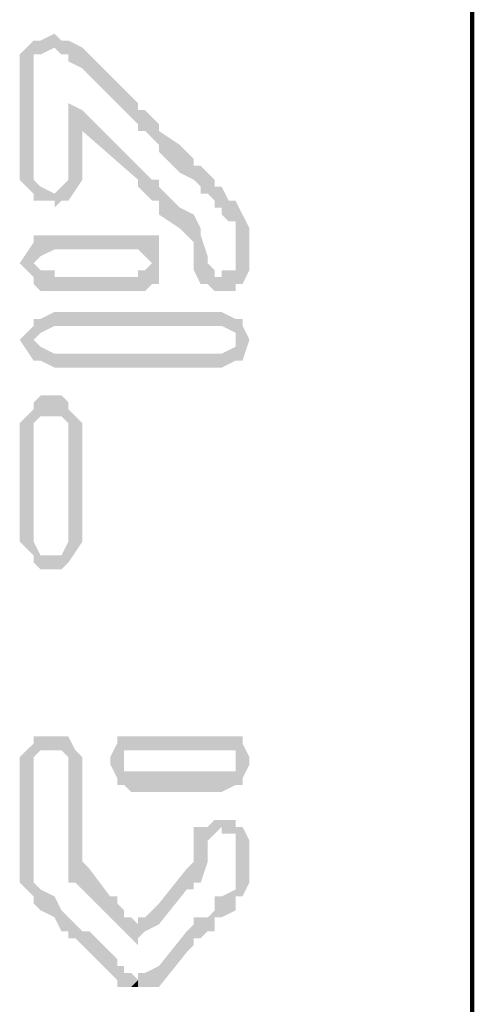
# Model space of a CAD drawing. Units: inches. Extents: x 1 to 396, y -1 to 505.
# Drawn here: x 22 to 24, y 102 to 106 of the extents above; entities that cross this region are included whole.
import ezdxf

# ---------------------------------------------------------------- set-up
doc = ezdxf.new("R2010")
doc.units = ezdxf.units.IN
doc.layers.add('H', color=7, linetype='CONTINUOUS', lineweight=100)
doc.layers.add('P', color=250, linetype='CONTINUOUS', lineweight=100)

msp = doc.modelspace()

# ---------------------------------------------------------------- hatches: boundary and pattern name
at = {"layer": 'H', "linetype": 'CONTINUOUS'}
for points in [[(22.1111, 106.0556), (22.0556, 106.0278), (22.0556, 105.9722)], [(22.1111, 106.0556), (22.1111, 106), (22.0556, 105.9722)], [(22.1389, 106.0278), (22.1111, 106.0556), (22.1111, 106)], [(22.0278, 106.0278), (21.9722, 105.9722), (21.9722, 105.4722)], [(22.0278, 106.0278), (22.0278, 105.4167), (21.9722, 105.4722)], [(22.0556, 106.0278), (22.0278, 106.0278), (22.0278, 105.9722)], [(22.0556, 106.0278), (22.0556, 105.9722), (22.0278, 105.9722)], [(22.0278, 106.0278), (22.0278, 105.9722), (22.0278, 105.3889)], [(22.0278, 106.0278), (22.0278, 105.3889), (22.0278, 105.4167)], [(22.1389, 106.0278), (22.1389, 105.9722), (22.1111, 106)], [(22.1667, 106.0278), (22.1389, 106.0278), (22.1389, 105.9722)], [(22.1667, 106.0278), (22.1667, 105.9722), (22.1389, 105.9722)], [(22.2222, 106), (22.1667, 106.0278), (22.1667, 105.9444)], [(22.1667, 106.0278), (22.1667, 105.9444), (22.1667, 105.9722)], [(22.2222, 106), (22.2222, 105.9167), (22.1667, 105.9444)], [(22.4444, 105.7778), (22.2222, 106), (22.2222, 105.9167)], [(22.4444, 105.7778), (22.4444, 105.6944), (22.2222, 105.9167)], [(22.1667, 105.8056), (22.1667, 105.8333), (22.1667, 105.3889)], [(22.1667, 105.7778), (22.1667, 105.8056), (22.1667, 105.3889)], [(22.2222, 105.75), (22.1667, 105.7778), (22.1667, 105.3889)], [(22.4444, 105.75), (22.4444, 105.7778), (22.4444, 105.6944)], [(22.2222, 105.75), (22.2222, 105.4722), (22.1667, 105.3889)], [(22.4444, 105.5278), (22.2222, 105.75), (22.2222, 105.6667)], [(22.4722, 105.75), (22.4444, 105.75), (22.4444, 105.6667)], [(22.4722, 105.75), (22.4722, 105.6667), (22.4444, 105.6667)], [(22.4444, 105.75), (22.4444, 105.6667), (22.4444, 105.6944)], [(22.5, 105.7222), (22.4722, 105.75), (22.4722, 105.6667)], [(22.5, 105.7222), (22.5, 105.6389), (22.4722, 105.6667)], [(22.5278, 105.6944), (22.5, 105.7222), (22.5, 105.6389)], [(22.5278, 105.6944), (22.5278, 105.6111), (22.5, 105.6389)], [(22.5278, 105.6667), (22.5278, 105.6944), (22.5278, 105.6111)], [(22.4444, 105.5278), (22.4444, 105.4722), (22.2222, 105.6667)], [(22.6111, 105.6111), (22.5278, 105.6667), (22.5278, 105.5833)], [(22.5278, 105.6667), (22.5278, 105.5833), (22.5278, 105.6111)], [(22.6111, 105.6111), (22.6111, 105.5), (22.5278, 105.5833)], [(22.6667, 105.5556), (22.6111, 105.6111), (22.6111, 105.5)], [(22.6667, 105.5556), (22.6667, 105.4722), (22.6111, 105.5)], [(22.6667, 105.5278), (22.6667, 105.5556), (22.6667, 105.4722)], [(22.4722, 105.5), (22.4444, 105.5278), (22.4444, 105.4444)], [(22.4444, 105.5278), (22.4444, 105.4444), (22.4444, 105.4722)], [(22.4722, 105.5), (22.4722, 105.4167), (22.4444, 105.4444)], [(22.5, 105.4722), (22.4722, 105.5), (22.4722, 105.4167)], [(22.6944, 105.5278), (22.6667, 105.5278), (22.6667, 105.4722)], [(22.6944, 105.5278), (22.6944, 105.4444), (22.6667, 105.4722)], [(22.7222, 105.5), (22.6944, 105.5278), (22.6944, 105.4167)], [(22.6944, 105.5278), (22.6944, 105.4167), (22.6944, 105.4444)], [(22.7222, 105.5), (22.7222, 105.4167), (22.6944, 105.4167)], [(22.75, 105.4722), (22.7222, 105.5), (22.7222, 105.4167)], [(22.0556, 105.4444), (22.0278, 105.4722), (22.0278, 105.3889)], [(22.1667, 105.4722), (22.1389, 105.4444), (22.1389, 105.3889)], [(22.1667, 105.4722), (22.1667, 105.3889), (22.1389, 105.3889)], [(22.5, 105.4722), (22.5, 105.3889), (22.4722, 105.4167)], [(22.5278, 105.4722), (22.5, 105.4722), (22.5, 105.3889)], [(22.5278, 105.4722), (22.5278, 105.3889), (22.5, 105.3889)], [(22.5278, 105.4444), (22.5278, 105.4722), (22.5278, 105.3611)], [(22.5278, 105.4722), (22.5278, 105.3611), (22.5278, 105.3889)], [(22.75, 105.4722), (22.75, 105.3889), (22.7222, 105.4167)], [(22.75, 105.4444), (22.75, 105.4722), (22.75, 105.3611)], [(22.75, 105.4722), (22.75, 105.3611), (22.75, 105.3889)], [(22.0556, 105.4444), (22.0556, 105.3889), (22.0278, 105.3889)], [(22.1111, 105.4167), (22.0556, 105.4444), (22.0556, 105.3889)], [(22.1389, 105.4444), (22.1111, 105.4167), (22.1111, 105.3611)], [(22.1389, 105.4444), (22.1389, 105.3889), (22.1111, 105.3611)], [(22.6111, 105.3611), (22.5278, 105.4444), (22.5278, 105.3333)], [(22.5278, 105.4444), (22.5278, 105.3333), (22.5278, 105.3611)], [(22.7778, 105.4444), (22.75, 105.4444), (22.75, 105.3611)], [(22.7778, 105.4444), (22.7778, 105.3611), (22.75, 105.3611)], [(22.8056, 105.3889), (22.7778, 105.4444), (22.7778, 105.3333)], [(22.7778, 105.4444), (22.7778, 105.3333), (22.7778, 105.3611)], [(22.1111, 105.4167), (22.1111, 105.3889), (22.0556, 105.3889)], [(22.1111, 105.4167), (22.1111, 105.3611), (22.1111, 105.3889)], [(22.8056, 105.3889), (22.8056, 105.3056), (22.7778, 105.3333)], [(22.8333, 105.3889), (22.8056, 105.3889), (22.8056, 105.3056)], [(22.8333, 105.3889), (22.8333, 105.3056), (22.8056, 105.3056)], [(22.8611, 105.3333), (22.8333, 105.3889), (22.8333, 105.1389)], [(22.8333, 105.3889), (22.8333, 105.2222), (22.8333, 105.3056)], [(22.6111, 105.3611), (22.6111, 105.2778), (22.5278, 105.3333)], [(22.6667, 105.3333), (22.6111, 105.3611), (22.6111, 105.2778)], [(22.6667, 105.3333), (22.6667, 105.2222), (22.6111, 105.2778)], [(22.6944, 105.2778), (22.6667, 105.3333), (22.6667, 105.1111)], [(22.6667, 105.3333), (22.6667, 105.1111), (22.6667, 105.1389)], [(22.6667, 105.3333), (22.6667, 105.1389), (22.6667, 105.2222)], [(22.8611, 105.3333), (22.8333, 105.1389), (22.8333, 105.0556)], [(22.8611, 105.3333), (22.8611, 105.0556), (22.8333, 105.0556)], [(22.8889, 105.2778), (22.8611, 105.3333), (22.8611, 105.0556)], [(22.6944, 105.2778), (22.6944, 105.0556), (22.6667, 105.1111)], [(22.6944, 105.25), (22.6944, 105.2778), (22.6944, 105.0556)], [(22.8889, 105.2778), (22.8889, 105.1111), (22.8611, 105.0556)], [(22.8889, 105.2222), (22.8889, 105.2778), (22.8889, 105.1111)], [(22.0278, 105.2222), (22.0278, 105.0833), (21.9722, 105.1389)], [(22.0556, 105.25), (22.0278, 105.25), (22.0278, 105.1389)], [(22.0556, 105.25), (22.0556, 105.1667), (22.0278, 105.1389)], [(22.0278, 105.25), (22.0278, 105.2222), (22.0278, 105.0556)], [(22.0278, 105.25), (22.0278, 105.1389), (22.0278, 105.0556)], [(22.0278, 105.2222), (22.0278, 105.0556), (22.0278, 105.0833)], [(22.1111, 105.25), (22.0556, 105.25), (22.0556, 105.1667)], [(22.1111, 105.25), (22.1111, 105.1944), (22.0556, 105.1667)], [(22.1389, 105.25), (22.1111, 105.25), (22.1111, 105.1944)], [(22.1389, 105.25), (22.1389, 105.1944), (22.1111, 105.1944)], [(22.1667, 105.25), (22.1389, 105.25), (22.1389, 105.1944)], [(22.1667, 105.25), (22.1667, 105.1944), (22.1389, 105.1944)], [(22.2222, 105.25), (22.1667, 105.25), (22.1667, 105.1944)], [(22.2222, 105.25), (22.2222, 105.1944), (22.1667, 105.1944)], [(22.4444, 105.25), (22.2222, 105.25), (22.2222, 105.1944)], [(22.4444, 105.25), (22.4444, 105.1944), (22.2222, 105.1944)], [(22.4722, 105.25), (22.4444, 105.25), (22.4444, 105.1944)], [(22.4722, 105.25), (22.4722, 105.1667), (22.4444, 105.1944)], [(22.5, 105.25), (22.4722, 105.25), (22.4722, 105.1667)], [(22.5, 105.25), (22.5, 105.1389), (22.4722, 105.1667)], [(22.5278, 105.25), (22.5, 105.25), (22.5, 105.1389)], [(22.5278, 105.25), (22.5, 105.1389), (22.5, 105.0556)], [(22.5278, 105.25), (22.5278, 105.0556), (22.5, 105.0556)], [(22.5278, 105.2222), (22.5278, 105.25), (22.5278, 105.0556)], [(22.5278, 105.1944), (22.5278, 105.2222), (22.5278, 105.0556)], [(22.7222, 105.1667), (22.6944, 105.25), (22.6944, 105.0556)], [(22.5278, 105.1667), (22.5278, 105.1944), (22.5278, 105.0556)], [(22.5278, 105.1667), (22.5278, 105.1389), (22.5278, 105.0556)], [(22.7222, 105.1667), (22.7222, 105.0556), (22.6944, 105.0556)], [(22.0556, 105.1111), (22.0278, 105.1389), (22.0278, 105.0556)], [(22.0556, 105.1111), (22.0556, 105.0278), (22.0278, 105.0556)], [(22.1111, 105.1111), (22.0556, 105.1111), (22.0556, 105.0278)], [(22.1111, 105.1111), (22.1111, 105.0278), (22.0556, 105.0278)], [(22.1111, 105.0833), (22.1111, 105.1111), (22.1111, 105.0278)], [(22.4722, 105.1111), (22.4444, 105.1111), (22.4444, 105.0278)], [(22.4722, 105.1111), (22.4722, 105.0278), (22.4444, 105.0278)], [(22.5, 105.1389), (22.4722, 105.1111), (22.4722, 105.0278)], [(22.5, 105.1389), (22.5, 105.0556), (22.4722, 105.0278)], [(22.75, 105.1111), (22.7222, 105.1389), (22.7222, 105.0556)], [(22.75, 105.1111), (22.75, 105.0278), (22.7222, 105.0556)], [(22.75, 105.0833), (22.75, 105.1111), (22.75, 105.0278)], [(22.8056, 105.1111), (22.7778, 105.1111), (22.7778, 105.0278)], [(22.8056, 105.1111), (22.8056, 105.0278), (22.7778, 105.0278)], [(22.8333, 105.1111), (22.8056, 105.1111), (22.8056, 105.0278)], [(22.8333, 105.1111), (22.8333, 105.0278), (22.8056, 105.0278)], [(22.1389, 105.0833), (22.1111, 105.0833), (22.1111, 105.0278)], [(22.1389, 105.0833), (22.1389, 105.0278), (22.1111, 105.0278)], [(22.1667, 105.0833), (22.1389, 105.0833), (22.1389, 105.0278)], [(22.1667, 105.0833), (22.1667, 105.0278), (22.1389, 105.0278)], [(22.2222, 105.0833), (22.1667, 105.0833), (22.1667, 105.0278)], [(22.2222, 105.0833), (22.2222, 105.0278), (22.1667, 105.0278)], [(22.4444, 105.0833), (22.2222, 105.0833), (22.2222, 105.0278)], [(22.4444, 105.0833), (22.4444, 105.0278), (22.2222, 105.0278)], [(22.7778, 105.0833), (22.75, 105.0833), (22.75, 105.0278)], [(22.7778, 105.0833), (22.7778, 105.0278), (22.75, 105.0278)], [(22.0556, 104.9167), (22.0278, 104.9167), (22.0278, 104.8333)], [(22.0556, 104.9167), (22.0556, 104.8611), (22.0278, 104.8333)], [(22.0278, 104.9167), (22.0278, 104.8333), (22.0278, 104.75)], [(22.1111, 104.9444), (22.0556, 104.9167), (22.0556, 104.8611)], [(22.1111, 104.9444), (22.1111, 104.8889), (22.0556, 104.8611)], [(22.1389, 104.9444), (22.1111, 104.9444), (22.1111, 104.8889)], [(22.1389, 104.9444), (22.1389, 104.8889), (22.1111, 104.8889)], [(22.1667, 104.9444), (22.1389, 104.9444), (22.1389, 104.8889)], [(22.1667, 104.9444), (22.1667, 104.8889), (22.1389, 104.8889)], [(22.2222, 104.9444), (22.1667, 104.9444), (22.1667, 104.8889)], [(22.2222, 104.9444), (22.2222, 104.8889), (22.1667, 104.8889)], [(22.7778, 104.9444), (22.2222, 104.9444), (22.2222, 104.8889)], [(22.7778, 104.9444), (22.7778, 104.8889), (22.2222, 104.8889)], [(22.8333, 104.9167), (22.7778, 104.9444), (22.7778, 104.8889)], [(22.8333, 104.9167), (22.8333, 104.8611), (22.7778, 104.8889)], [(22.8611, 104.9167), (22.8333, 104.9167), (22.8333, 104.75)], [(22.8611, 104.9167), (22.8611, 104.75), (22.8333, 104.75)], [(22.8333, 104.9167), (22.8333, 104.8333), (22.8333, 104.75)], [(22.8333, 104.9167), (22.8333, 104.8333), (22.8333, 104.8611)], [(22.8611, 104.8889), (22.8611, 104.9167), (22.8611, 104.75)], [(22.0278, 104.8889), (22.0278, 104.75), (21.9722, 104.8333)], [(22.8889, 104.8333), (22.8611, 104.8889), (22.8611, 104.75)], [(22.0556, 104.8056), (22.0278, 104.8333), (22.0278, 104.75)], [(22.0556, 104.8056), (22.0556, 104.75), (22.0278, 104.75)], [(22.1111, 104.7778), (22.0556, 104.8056), (22.0556, 104.75)], [(22.8333, 104.8056), (22.7778, 104.7778), (22.7778, 104.7222)], [(22.8333, 104.8056), (22.8333, 104.75), (22.7778, 104.7222)], [(22.1111, 104.7778), (22.1111, 104.7222), (22.0556, 104.75)], [(22.1389, 104.7778), (22.1111, 104.7778), (22.1111, 104.7222)], [(22.1389, 104.7778), (22.1389, 104.7222), (22.1111, 104.7222)], [(22.1667, 104.7778), (22.1389, 104.7778), (22.1389, 104.7222)], [(22.1667, 104.7778), (22.1667, 104.7222), (22.1389, 104.7222)], [(22.2222, 104.7778), (22.1667, 104.7778), (22.1667, 104.7222)], [(22.2222, 104.7778), (22.2222, 104.7222), (22.1667, 104.7222)], [(22.7778, 104.7778), (22.2222, 104.7778), (22.2222, 104.7222)], [(22.7778, 104.7778), (22.7778, 104.7222), (22.2222, 104.7222)], [(22.0556, 104.6111), (22.0278, 104.5833), (22.0278, 104.5)], [(22.0556, 104.6111), (22.0556, 104.5278), (22.0278, 104.5)], [(22.1111, 104.6111), (22.0556, 104.6111), (22.0556, 104.5278)], [(22.1111, 104.6111), (22.1111, 104.5278), (22.0556, 104.5278)], [(22.1389, 104.6111), (22.1111, 104.6111), (22.1111, 104.5278)], [(22.1389, 104.6111), (22.1389, 104.5278), (22.1111, 104.5278)], [(22.1667, 104.5833), (22.1389, 104.6111), (22.1389, 104.5278)], [(22.0278, 104.5556), (21.9722, 104.5), (21.9722, 104.0278)], [(22.0278, 104.5556), (22.0278, 103.9722), (21.9722, 104.0278)], [(22.0278, 104.5833), (22.0278, 104.5), (22.0278, 103.9444)], [(22.0278, 104.5833), (22.0278, 103.9444), (22.0278, 103.9722)], [(22.1667, 104.5833), (22.1667, 104.5), (22.1389, 104.5278)], [(22.1667, 104.5556), (22.1667, 104.5833), (22.1667, 103.9444)], [(22.1667, 104.5833), (22.1667, 104.0278), (22.1667, 103.9444)], [(22.2222, 104.5), (22.1667, 104.5556), (22.1667, 103.9444)], [(22.2222, 104.5), (22.2222, 104.0278), (22.1667, 103.9444)], [(22.0556, 103.9722), (22.0278, 104.0278), (22.0278, 103.9444)], [(22.1667, 104.0278), (22.1389, 103.9722), (22.1389, 103.9167)], [(22.1667, 104.0278), (22.1667, 103.9444), (22.1389, 103.9167)], [(22.0556, 103.9722), (22.0556, 103.9167), (22.0278, 103.9444)], [(22.1111, 103.9722), (22.0556, 103.9722), (22.0556, 103.9167)], [(22.1111, 103.9722), (22.1111, 103.9167), (22.0556, 103.9167)], [(22.1389, 103.9722), (22.1111, 103.9722), (22.1111, 103.9167)], [(22.1389, 103.9722), (22.1389, 103.9167), (22.1111, 103.9167)], [(22.0278, 103.2222), (21.9722, 103.1667), (21.9722, 102.6667)], [(22.0278, 103.2222), (22.0278, 102.6111), (21.9722, 102.6667)], [(22.0556, 103.25), (22.0278, 103.25), (22.0278, 103.1667)], [(22.0556, 103.25), (22.0556, 103.1944), (22.0278, 103.1667)], [(22.0278, 103.25), (22.0278, 103.1667), (22.0278, 102.6111)], [(22.1111, 103.25), (22.0556, 103.25), (22.0556, 103.1944)], [(22.1111, 103.25), (22.1111, 103.1944), (22.0556, 103.1944)], [(22.1389, 103.25), (22.1111, 103.25), (22.1111, 103.1944)], [(22.1389, 103.25), (22.1389, 103.1944), (22.1111, 103.1944)], [(22.1667, 103.25), (22.1389, 103.25), (22.1389, 103.1944)], [(22.1667, 103.25), (22.1667, 103.1667), (22.1389, 103.1944)], [(22.1944, 103.1944), (22.1667, 103.25), (22.1667, 102.6667)], [(22.1667, 103.25), (22.1667, 102.6667), (22.1667, 102.6944)], [(22.1667, 103.25), (22.1667, 102.6944), (22.1667, 102.75)], [(22.3611, 103.2222), (22.3333, 103.1667), (22.3333, 103.1389)], [(22.3611, 103.2222), (22.3611, 103.0833), (22.3333, 103.1389)], [(22.3889, 103.25), (22.3611, 103.25), (22.3611, 103.0833)], [(22.3889, 103.25), (22.3889, 103.1667), (22.3611, 103.0833)], [(22.3611, 103.25), (22.3611, 103.0556), (22.3611, 103.0833)], [(22.4167, 103.25), (22.3889, 103.25), (22.3889, 103.1944)], [(22.4167, 103.25), (22.4167, 103.1944), (22.3889, 103.1944)], [(22.4444, 103.25), (22.4167, 103.25), (22.4167, 103.1944)], [(22.4444, 103.25), (22.4444, 103.1944), (22.4167, 103.1944)], [(22.4722, 103.25), (22.4444, 103.25), (22.4444, 103.1944)], [(22.4722, 103.25), (22.4722, 103.1944), (22.4444, 103.1944)], [(22.5278, 103.25), (22.4722, 103.25), (22.4722, 103.1944)], [(22.5278, 103.25), (22.5278, 103.1944), (22.4722, 103.1944)], [(22.6389, 103.25), (22.5278, 103.25), (22.5278, 103.1944)], [(22.6389, 103.25), (22.6389, 103.1944), (22.5278, 103.1944)], [(22.6667, 103.25), (22.6389, 103.25), (22.6389, 103.1944)], [(22.6667, 103.25), (22.6667, 103.1944), (22.6389, 103.1944)], [(22.6944, 103.25), (22.6667, 103.25), (22.6667, 103.1944)], [(22.6944, 103.25), (22.6944, 103.1944), (22.6667, 103.1944)], [(22.7222, 103.25), (22.6944, 103.25), (22.6944, 103.1944)], [(22.7222, 103.25), (22.7222, 103.1944), (22.6944, 103.1944)], [(22.75, 103.25), (22.7222, 103.25), (22.7222, 103.1944)], [(22.75, 103.25), (22.75, 103.1944), (22.7222, 103.1944)], [(22.7778, 103.25), (22.75, 103.25), (22.75, 103.1944)], [(22.7778, 103.25), (22.7778, 103.1944), (22.75, 103.1944)], [(22.8333, 103.25), (22.7778, 103.25), (22.7778, 103.1944)], [(22.8333, 103.25), (22.8333, 103.1944), (22.7778, 103.1944)], [(22.8611, 103.25), (22.8333, 103.25), (22.8333, 103.0556)], [(22.8611, 103.25), (22.8611, 103.0556), (22.8333, 103.0556)], [(22.8333, 103.25), (22.8333, 103.1667), (22.8333, 103.0556)], [(22.8333, 103.25), (22.8333, 103.1667), (22.8333, 103.1944)], [(22.8611, 103.2222), (22.8611, 103.25), (22.8611, 103.0556)], [(22.8889, 103.1667), (22.8611, 103.2222), (22.8611, 103.0833)], [(22.1944, 103.1944), (22.1944, 102.6667), (22.1667, 102.6667)], [(22.2222, 103.1667), (22.1944, 103.1944), (22.1944, 102.6667)], [(22.0278, 103.1667), (22.0278, 102.5833), (22.0278, 102.6111)], [(22.2222, 103.1667), (22.2222, 102.6389), (22.1944, 102.6667)], [(22.3889, 103.1667), (22.3611, 103.0833), (22.3611, 103.0556)], [(22.3889, 103.1667), (22.3889, 103.0556), (22.3611, 103.0556)], [(22.3889, 103.1111), (22.3889, 103.1667), (22.3889, 103.0556)], [(22.8889, 103.1667), (22.8889, 103.1389), (22.8611, 103.0833)], [(22.4167, 103.1111), (22.3889, 103.1111), (22.3889, 103.0556)], [(22.4167, 103.1111), (22.4167, 103.0278), (22.3889, 103.0556)], [(22.4444, 103.1111), (22.4167, 103.1111), (22.4167, 103.0278)], [(22.4444, 103.1111), (22.4444, 103.0278), (22.4167, 103.0278)], [(22.4722, 103.1111), (22.4444, 103.1111), (22.4444, 103.0278)], [(22.4722, 103.1111), (22.4722, 103.0278), (22.4444, 103.0278)], [(22.5278, 103.1111), (22.4722, 103.1111), (22.4722, 103.0278)], [(22.5278, 103.1111), (22.5278, 103.0278), (22.4722, 103.0278)], [(22.6389, 103.1111), (22.5278, 103.1111), (22.5278, 103.0278)], [(22.6389, 103.1111), (22.6389, 103.0278), (22.5278, 103.0278)], [(22.6667, 103.1111), (22.6389, 103.1111), (22.6389, 103.0278)], [(22.6667, 103.1111), (22.6667, 103.0278), (22.6389, 103.0278)], [(22.6944, 103.1111), (22.6667, 103.1111), (22.6667, 103.0278)], [(22.6944, 103.1111), (22.6944, 103.0278), (22.6667, 103.0278)], [(22.7222, 103.1111), (22.6944, 103.1111), (22.6944, 103.0278)], [(22.7222, 103.1111), (22.7222, 103.0278), (22.6944, 103.0278)], [(22.75, 103.1111), (22.7222, 103.1111), (22.7222, 103.0278)], [(22.75, 103.1111), (22.75, 103.0278), (22.7222, 103.0278)], [(22.7778, 103.1111), (22.75, 103.1111), (22.75, 103.0278)], [(22.7778, 103.1111), (22.7778, 103.0278), (22.75, 103.0278)], [(22.8333, 103.1111), (22.7778, 103.1111), (22.7778, 103.0278)], [(22.8333, 103.1111), (22.8333, 103.0556), (22.7778, 103.0278)], [(22.75, 102.9167), (22.7222, 102.8889), (22.7222, 102.8333)], [(22.75, 102.9167), (22.75, 102.8611), (22.7222, 102.8333)], [(22.7778, 102.9167), (22.75, 102.9167), (22.75, 102.8611)], [(22.7778, 102.9167), (22.7778, 102.8889), (22.75, 102.8611)], [(22.8333, 102.9167), (22.7778, 102.9167), (22.7778, 102.8611)], [(22.8333, 102.9167), (22.8333, 102.8611), (22.7778, 102.8611)], [(22.7778, 102.9167), (22.7778, 102.8611), (22.7778, 102.8889)], [(22.8333, 102.8889), (22.8333, 102.9167), (22.8333, 102.8611)], [(22.6944, 102.8889), (22.6667, 102.8889), (22.6667, 102.6667)], [(22.6944, 102.8889), (22.6944, 102.6667), (22.6667, 102.6667)], [(22.6667, 102.8889), (22.6667, 102.8333), (22.6667, 102.6389)], [(22.6667, 102.8889), (22.6667, 102.6667), (22.6667, 102.6389)], [(22.7222, 102.8889), (22.6944, 102.8889), (22.6944, 102.6667)], [(22.7222, 102.8889), (22.7222, 102.75), (22.6944, 102.6667)], [(22.8611, 102.8889), (22.8333, 102.8889), (22.8333, 102.6111)], [(22.8611, 102.8889), (22.8611, 102.6111), (22.8333, 102.6111)], [(22.8333, 102.8889), (22.8333, 102.6667), (22.8333, 102.5833)], [(22.8333, 102.8889), (22.8333, 102.6111), (22.8333, 102.5833)], [(22.8333, 102.8889), (22.8333, 102.8333), (22.8333, 102.8611)], [(22.8889, 102.8333), (22.8611, 102.8889), (22.8611, 102.6111)], [(22.8889, 102.8333), (22.8889, 102.6667), (22.8611, 102.6111)], [(22.25, 102.7222), (22.2222, 102.75), (22.2222, 102.6389)], [(22.6667, 102.75), (22.6389, 102.7222), (22.6389, 102.6389)], [(22.6667, 102.75), (22.6667, 102.6389), (22.6389, 102.6389)], [(22.25, 102.7222), (22.25, 102.6111), (22.2222, 102.6389)], [(22.3333, 102.6111), (22.25, 102.7222), (22.25, 102.6111)], [(22.6389, 102.7222), (22.5278, 102.5833), (22.5278, 102.5)], [(22.6389, 102.7222), (22.6389, 102.6389), (22.5278, 102.5)], [(22.0556, 102.6389), (22.0278, 102.6667), (22.0278, 102.5833)], [(22.0556, 102.6389), (22.0556, 102.5556), (22.0278, 102.5833)], [(22.1111, 102.6111), (22.0556, 102.6389), (22.0556, 102.5556)], [(22.8333, 102.6389), (22.7778, 102.6111), (22.7778, 102.5278)], [(22.8333, 102.6389), (22.8333, 102.5556), (22.7778, 102.5278)], [(22.1111, 102.6111), (22.1111, 102.5278), (22.0556, 102.5556)], [(22.1389, 102.5556), (22.1111, 102.6111), (22.1111, 102.5278)], [(22.3333, 102.6111), (22.3333, 102.5278), (22.25, 102.6111)], [(22.3611, 102.6111), (22.3333, 102.6111), (22.3333, 102.5278)], [(22.3611, 102.6111), (22.3611, 102.5), (22.3333, 102.5278)], [(22.3611, 102.5833), (22.3611, 102.6111), (22.3611, 102.5)], [(22.7778, 102.6111), (22.75, 102.6111), (22.75, 102.5278)], [(22.7778, 102.6111), (22.7778, 102.5278), (22.75, 102.5278)], [(22.75, 102.6111), (22.75, 102.5556), (22.75, 102.4722)], [(22.75, 102.6111), (22.75, 102.5278), (22.75, 102.4722)], [(22.1389, 102.5556), (22.1389, 102.4722), (22.1111, 102.5278)], [(22.1667, 102.5278), (22.1389, 102.5556), (22.1389, 102.4722)], [(22.3889, 102.5556), (22.3611, 102.5833), (22.3611, 102.5)], [(22.3889, 102.5556), (22.3889, 102.4722), (22.3611, 102.5)], [(22.3889, 102.5278), (22.3889, 102.5556), (22.3889, 102.4722)], [(22.5278, 102.5833), (22.4722, 102.5278), (22.4722, 102.4722)], [(22.5278, 102.5833), (22.5278, 102.5), (22.4722, 102.4722)], [(22.75, 102.5556), (22.7222, 102.5278), (22.7222, 102.4722)], [(22.75, 102.5556), (22.75, 102.4722), (22.7222, 102.4722)], [(22.1667, 102.5278), (22.1667, 102.4722), (22.1389, 102.4722)], [(22.1944, 102.5), (22.1667, 102.5278), (22.1667, 102.4444)], [(22.1667, 102.5278), (22.1667, 102.4444), (22.1667, 102.4722)], [(22.4167, 102.5278), (22.3889, 102.5278), (22.3889, 102.4722)], [(22.4167, 102.5278), (22.4167, 102.4444), (22.3889, 102.4722)], [(22.4444, 102.5), (22.4167, 102.5278), (22.4167, 102.4444)], [(22.4722, 102.5278), (22.4444, 102.5278), (22.4444, 102.4444)], [(22.4722, 102.5278), (22.4722, 102.4722), (22.4444, 102.4444)], [(22.6944, 102.5278), (22.6667, 102.5278), (22.6667, 102.4444)], [(22.6944, 102.5278), (22.6944, 102.4444), (22.6667, 102.4444)], [(22.7222, 102.5278), (22.6944, 102.5278), (22.6944, 102.4444)], [(22.7222, 102.5278), (22.7222, 102.4722), (22.6944, 102.4444)], [(22.1944, 102.5), (22.1944, 102.4444), (22.1667, 102.4444)], [(22.2222, 102.4722), (22.1944, 102.5), (22.1944, 102.4444)], [(22.2222, 102.4722), (22.2222, 102.4167), (22.1944, 102.4444)], [(22.25, 102.4722), (22.2222, 102.4722), (22.2222, 102.4167)], [(22.25, 102.4722), (22.25, 102.3889), (22.2222, 102.4167)], [(22.3333, 102.3889), (22.25, 102.4722), (22.25, 102.3889)], [(22.4444, 102.5), (22.4444, 102.4167), (22.4167, 102.4444)], [(22.6389, 102.4722), (22.5278, 102.3333), (22.5278, 102.25)], [(22.6389, 102.4722), (22.6389, 102.3889), (22.5278, 102.25)], [(22.6667, 102.5), (22.6389, 102.4722), (22.6389, 102.3889)], [(22.6667, 102.5), (22.6667, 102.4167), (22.6389, 102.3889)], [(22.6667, 102.5), (22.6667, 102.4444), (22.6667, 102.4167)], [(22.3333, 102.3889), (22.3333, 102.3056), (22.25, 102.3889)], [(22.3611, 102.3611), (22.3333, 102.3889), (22.3333, 102.3056)], [(22.3611, 102.3611), (22.3611, 102.2778), (22.3333, 102.3056)], [(22.3611, 102.3333), (22.3611, 102.3611), (22.3611, 102.2778)], [(22.3889, 102.3333), (22.3611, 102.3333), (22.3611, 102.25)], [(22.3889, 102.3333), (22.3889, 102.25), (22.3611, 102.25)], [(22.3611, 102.3333), (22.3611, 102.25), (22.3611, 102.2778)], [(22.3889, 102.3056), (22.3889, 102.3333), (22.3889, 102.25)], [(22.5278, 102.3333), (22.4722, 102.3056), (22.4722, 102.25)], [(22.5278, 102.3333), (22.5278, 102.25), (22.4722, 102.25)], [(22.4167, 102.3056), (22.3889, 102.3056), (22.3889, 102.25)], [(22.4167, 102.3056), (22.4167, 102.25), (22.3889, 102.25)], [(22.4444, 102.2778), (22.4167, 102.3056), (22.4167, 102.25)], [(22.4444, 102.2778), (22.4444, 102.25), (22.4167, 102.25)], [(22.4722, 102.3056), (22.4444, 102.3056), (22.4444, 102.25)], [(22.4722, 102.3056), (22.4722, 102.25), (22.4444, 102.25)]]:
    msp.add_hatch(color=0, dxfattribs=at).paths.add_polyline_path(points)

# ---------------------------------------------------------------- linework, layer by layer
at = {"layer": 'P', "color": 0, "linetype": 'CONTINUOUS'}
msp.add_lwpolyline([(23.7778, 120), (23.7778, 55.1944)], dxfattribs=at)

doc.saveas('drawing.dxf')
